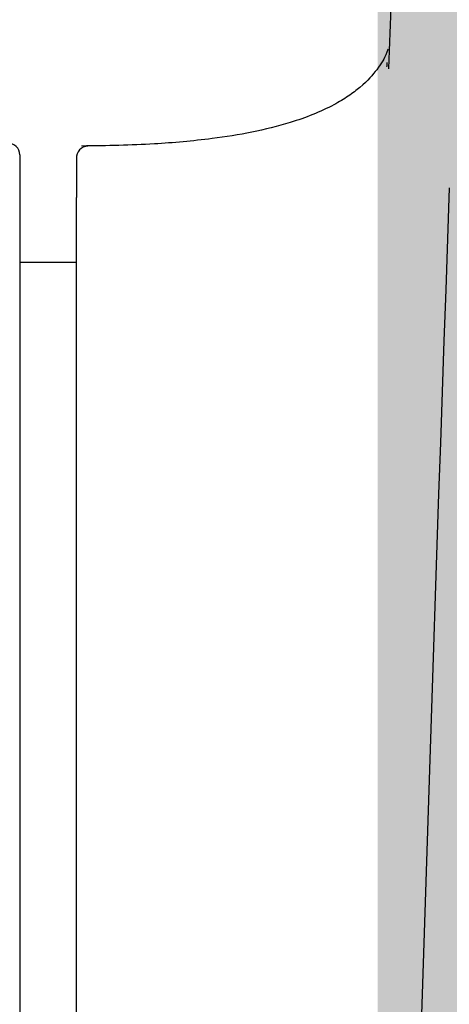
# Model space of a CAD drawing. Units: millimetres. Extents: x 904 to 29787, y -521 to 19301.
# Drawn here: x 24756 to 24763, y 10627 to 10644 of the extents above; entities that cross this region are included whole.
import ezdxf

# ---------------------------------------------------------------- set-up
doc = ezdxf.new("R2010")
doc.units = ezdxf.units.MM
doc.layers.add('RF-HACHURES', color=252, linetype='Continuous')
doc.layers.add('RF-SANITAIRES', color=42, linetype='Continuous')

# ---------------------------------------------------------------- blocks, each defined once
blk = doc.blocks.new('colonne euphoria grohe plan')
at = {"layer": 'RF-HACHURES', "true_color": 0xffffff}
h = blk.add_hatch(color=7, dxfattribs=at)
h.dxf.hatch_style = 1
h.paths.add_polyline_path([(148.996, 585.768), (173.531, 585.768), (173.531, 416.187), (148.996, 416.187)])
edge = h.paths.add_edge_path()
edge.add_arc((162.065, 261.346), 154.278, 0, 360)
h.paths.add_polyline_path([(8.832, 702.561), (312.925, 702.596), (312.925, 585.768), (8.832, 585.732)])
at = {"linetype": 'Continuous'}
for p, q in [((35.231, 580.518), (35.92, 580.518)), ((59.024, 580.518), (35.92, 580.518)), ((37.047, 580.518), (37.047, 579.537)), ((35.182, 579.537), (82.812, 579.537))]:
    blk.add_line(p, q, dxfattribs=at)
for centre, radius, start, end in [((161.361, 4118.48), 3533.738, 267.962972, 269.799525), ((35.182, 579.337), 0.2, 90, 180)]:
    blk.add_arc(centre, radius, start, end, dxfattribs=at)
blk.add_ellipse((35.236, 580.718), major_axis=(0, 0.2), ratio=0.999767, start_param=1.573331, end_param=3.196629, dxfattribs=at)
for points, knots in [([(9.195, 612.631), (9.208, 610.933), (9.263, 608.225), (9.753, 604.075), (10.677, 600.693), (11.828, 598.02), (13.031, 595.963), (14.213, 594.343), (15.486, 592.887), (17.011, 591.438), (18.952, 589.957), (21.353, 588.552), (24.251, 587.344), (27.625, 586.464), (30.914, 586.036), (32.843, 585.952), (33.691, 585.92)], [0, 0, 0, 0, 0.112213, 0.21258, 0.297157, 0.367223, 0.423205, 0.47001, 0.512737, 0.563594, 0.622593, 0.689768, 0.765288, 0.849652, 0.943929, 1, 1, 1, 1]), ([(33.354, 585.917), (33.35, 585.914), (33.403, 585.899), (33.633, 585.791), (33.941, 585.529), (34.164, 585.238), (34.403, 584.841), (34.705, 584.067), (34.903, 583.01), (35.013, 581.764), (35.026, 581.067), (35.031, 580.606)], [0.2349817, 0.2349817, 0.2349817, 0.2349817, 0.3778496, 0.4846997, 0.5543186, 0.5833782, 0.6108521, 0.6844795, 0.8049192, 0.8908153, 1, 1, 1, 1])]:
    blk.add_open_spline(points, degree=3, knots=knots, dxfattribs=at)
blk.add_open_spline([(33.653, 585.896), (33.639, 585.897), (33.625, 585.897), (33.611, 585.898), (33.597, 585.899), (33.583, 585.899)], degree=5, dxfattribs=at)

msp = doc.modelspace()

# ---------------------------------------------------------------- block references
at = {"layer": 'RF-SANITAIRES', "rotation": 270}
msp.add_blockref('colonne euphoria grohe plan', (24176.023, 10677.338), dxfattribs=at)

doc.saveas('drawing.dxf')
